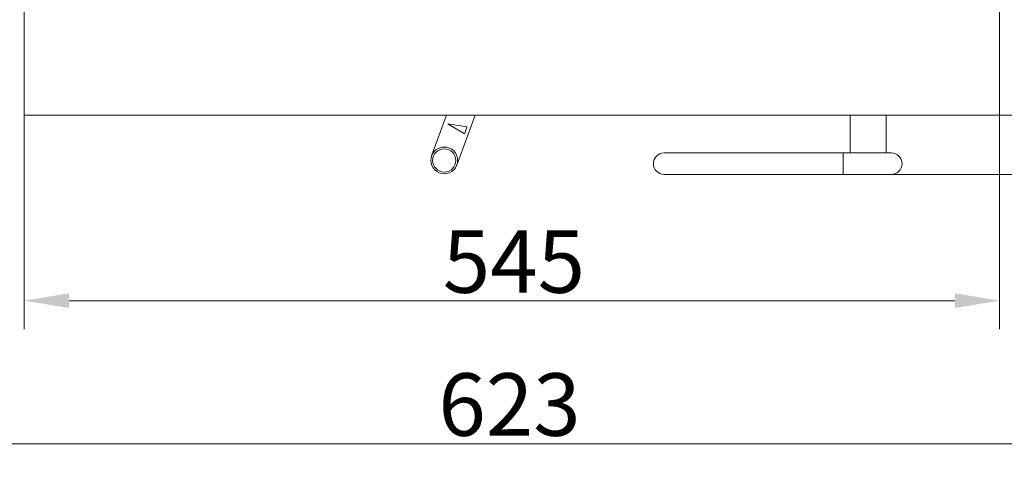
# Model space of a CAD drawing. Extents: x -2280 to 243, y -2184 to 1146.
# Drawn here: x -1839 to -1289, y -2184 to -1930 of the extents above; entities that cross this region are included whole.
import ezdxf

# ---------------------------------------------------------------- set-up
doc = ezdxf.new("R2010")
doc.units = 0
doc.header["$LTSCALE"] = 5
doc.layers.add('Bemaßungen(Brunner)', color=7, linetype='Continuous', lineweight=25)
doc.layers.add('LAYER14', color=30, linetype='Continuous')
doc.layers.add('SLD-0', color=7, linetype='Continuous')
doc.styles.add('Brunner 2014', font='arial.ttf', dxfattribs={"height": 35})
doc.dimstyles.new('Brunner 2014', dxfattribs={"dimscale": 5, "dimtxt": 35, "dimasz": 5, "dimexe": 3.175, "dimexo": 0, "dimgap": 0.762, "dimtad": 1, "dimdec": 0, "dimrnd": 1e-08, "dimtxsty": 'Brunner 2014', "dimcen": 0.09, "dimdle": 10, "dimclrd": 7, "dimclre": 7, "dimclrt": 7, "dimadec": 1, "dimazin": 2, "dimtfac": 0.666667, "dimtdec": 0, "dimtmove": 0, "dimatfit": 3, "dimldrblk": 'Filled-1', "dimfxl": 1, "dimtolj": 1, "dimlwd": 5, "dimlwe": 5, "dimarcsym": 0})

# ---------------------------------------------------------------- blocks, each defined once
blk = doc.blocks.new('*D84')
at = {"layer": 'Defpoints', "color": 0, "lineweight": 5, "transparency": 16777216}
for p in [(-1564.4, -1702.94), (-1291.9, -1983.94), (-1106.83, -1983.94)]:
    blk.add_point(p, dxfattribs=at)
at = {"layer": 'SLD-0', "color": 7, "linetype": 'Continuous', "lineweight": 5, "transparency": 16777216}
for p, q in [((-1564.4, -1702.94), (-1090.96, -1702.94)), ((-1106.83, -1727.94), (-1106.83, -1958.94)), ((-1291.9, -1983.94), (-1090.96, -1983.94))]:
    blk.add_line(p, q, dxfattribs=at)
at = {"layer": 'SLD-0', "color": 7, "lineweight": 5, "transparency": 16777216}
for points in [[(-1111, -1727.94), (-1102.66, -1727.94), (-1106.83, -1702.94)], [(-1111, -1958.94), (-1102.66, -1958.94), (-1106.83, -1983.94)]]:
    blk.add_solid(points, dxfattribs=at)
at = {"layer": 'SLD-0', "color": 1, "lineweight": 9, "transparency": 16777216, "insert": (-1146.38, -1842.42), "char_height": 35, "attachment_point": 2, "rotation": 90, "style": 'Brunner 2014'}
blk.add_mtext('\\A1;281', dxfattribs=at)
blk = doc.blocks.new('Filled-1')
at = {"color": 0}
for p, q in [((0, 0), (-1, 0.167)), ((-1, 0.167), (-1, -0.167)), ((-1, 0), (0, 0)), ((-1, -0.167), (0, 0))]:
    blk.add_line(p, q, dxfattribs=at)
at = {"color": 0, "flags": 128}
blk.add_lwpolyline([(-1, -0.167), (0, 0), (-1, 0.167), (-1, -0.167)], dxfattribs=at)
at = {"color": 0}
blk.add_solid([(-1, -0.167), (0, 0), (-1, 0.167), (-1, -0.167)], dxfattribs=at)
blk = doc.blocks.new('*D85')
at = {"layer": 'Defpoints', "color": 0, "lineweight": 5, "transparency": 16777216}
for p in [(-1291.9, -1421.94), (-1291.9, -1983.94), (-1011.93, -1983.94)]:
    blk.add_point(p, dxfattribs=at)
at = {"layer": 'SLD-0', "color": 7, "linetype": 'Continuous', "lineweight": 5, "transparency": 16777216}
for p, q in [((-1291.9, -1421.94), (-996.05, -1421.94)), ((-1011.93, -1446.94), (-1011.93, -1958.94)), ((-1291.9, -1983.94), (-996.05, -1983.94))]:
    blk.add_line(p, q, dxfattribs=at)
at = {"layer": 'SLD-0', "color": 7, "lineweight": 5, "transparency": 16777216}
for points in [[(-1016.09, -1446.94), (-1007.76, -1446.94), (-1011.93, -1421.94)], [(-1016.09, -1958.94), (-1007.76, -1958.94), (-1011.93, -1983.94)]]:
    blk.add_solid(points, dxfattribs=at)
at = {"layer": 'SLD-0', "color": 7, "lineweight": 9, "transparency": 16777216, "insert": (-1051.48, -1705), "char_height": 35, "attachment_point": 2, "rotation": 90, "style": 'Brunner 2014'}
blk.add_mtext('\\A1;562', dxfattribs=at)
blk = doc.blocks.new('*D86')
at = {"layer": 'Defpoints', "color": 0, "lineweight": 5, "transparency": 16777216}
for p in [(-1836.9, -1983.94), (-1291.9, -1983.94), (-1291.9, -2087.69)]:
    blk.add_point(p, dxfattribs=at)
at = {"layer": 'SLD-0', "color": 7, "linetype": 'Continuous', "lineweight": 5, "transparency": 16777216}
for p, q in [((-1836.9, -1983.94), (-1836.9, -2103.56)), ((-1291.9, -1983.94), (-1291.9, -2103.56)), ((-1811.9, -2087.69), (-1316.9, -2087.69))]:
    blk.add_line(p, q, dxfattribs=at)
at = {"layer": 'SLD-0', "color": 7, "lineweight": 5, "transparency": 16777216}
for points in [[(-1811.9, -2083.52), (-1811.9, -2091.85), (-1836.9, -2087.69)], [(-1316.9, -2083.52), (-1316.9, -2091.85), (-1291.9, -2087.69)]]:
    blk.add_solid(points, dxfattribs=at)
at = {"layer": 'SLD-0', "color": 30, "lineweight": 9, "transparency": 16777216, "insert": (-1563.32, -2048.28), "char_height": 35, "attachment_point": 2, "style": 'Brunner 2014'}
blk.add_mtext('\\A1;545', dxfattribs=at)
blk = doc.blocks.new('*D87')
at = {"layer": 'Defpoints', "color": 0, "lineweight": 5, "transparency": 16777216}
for p in [(-1291.9, -1983.94), (-1182.9, -1983.94), (-1352.4, -2017.03)]:
    blk.add_point(p, dxfattribs=at)
at = {"layer": 'SLD-0', "color": 7, "linetype": 'Continuous', "lineweight": 5, "transparency": 16777216}
for p, q in [((-1182.9, -1958.94), (-1182.9, -1933.94)), ((-1291.9, -1983.94), (-1167.02, -1983.94)), ((-1182.9, -1983.94), (-1182.9, -2017.03)), ((-1352.4, -2017.03), (-1167.02, -2017.03)), ((-1182.9, -2042.03), (-1182.9, -2124.77))]:
    blk.add_line(p, q, dxfattribs=at)
at = {"layer": 'SLD-0', "color": 7, "lineweight": 5, "transparency": 16777216}
for points in [[(-1187.06, -1958.94), (-1178.73, -1958.94), (-1182.9, -1983.94)], [(-1187.06, -2042.03), (-1178.73, -2042.03), (-1182.9, -2017.03)]]:
    blk.add_solid(points, dxfattribs=at)
at = {"layer": 'SLD-0', "color": 7, "lineweight": 9, "transparency": 16777216, "insert": (-1222.47, -2095.9), "char_height": 35, "attachment_point": 2, "rotation": 90, "style": 'Brunner 2014'}
blk.add_mtext('\\A1;33', dxfattribs=at)
blk = doc.blocks.new('*D88')
at = {"layer": 'Defpoints', "color": 0, "lineweight": 5, "transparency": 16777216}
for p in [(-1875.9, -1879.46), (-1252.9, -1879.46), (-1875.9, -2167.87)]:
    blk.add_point(p, dxfattribs=at)
at = {"layer": 'SLD-0', "color": 7, "linetype": 'Continuous', "lineweight": 5, "transparency": 16777216}
for p, q in [((-1875.9, -1879.46), (-1875.9, -2183.74)), ((-1252.9, -1879.46), (-1252.9, -2183.74)), ((-1277.9, -2167.87), (-1850.9, -2167.87))]:
    blk.add_line(p, q, dxfattribs=at)
at = {"layer": 'SLD-0', "color": 7, "lineweight": 5, "transparency": 16777216}
for points in [[(-1850.9, -2163.7), (-1850.9, -2172.04), (-1875.9, -2167.87)], [(-1277.9, -2163.7), (-1277.9, -2172.04), (-1252.9, -2167.87)]]:
    blk.add_solid(points, dxfattribs=at)
at = {"layer": 'SLD-0', "color": 7, "lineweight": 9, "transparency": 16777216, "insert": (-1565.79, -2128.3), "char_height": 35, "attachment_point": 2, "style": 'Brunner 2014'}
blk.add_mtext('\\A1;623', dxfattribs=at)
blk = doc.blocks.new('*D124')
at = {"layer": 'Defpoints', "color": 0, "lineweight": 5, "transparency": 16777216}
for p in [(-2057.5, -1615.01), (-1768.42, -1615.01), (-1768.4, -1790.81)]:
    blk.add_point(p, dxfattribs=at)
at = {"layer": 'SLD-0', "color": 7, "linetype": 'Continuous', "lineweight": 5, "transparency": 16777216}
for p, q in [((-1768.42, -1615.01), (-2073.37, -1615.01)), ((-2057.5, -1640.01), (-2057.5, -1765.81)), ((-1768.4, -1790.81), (-2073.37, -1790.81)), ((-2057.5, -1790.81), (-2057.5, -2129.05))]:
    blk.add_line(p, q, dxfattribs=at)
at = {"layer": 'SLD-0', "color": 7, "lineweight": 5, "transparency": 16777216}
for points in [[(-2061.66, -1640.01), (-2053.33, -1640.01), (-2057.5, -1615.01)], [(-2061.66, -1765.81), (-2053.33, -1765.81), (-2057.5, -1790.81)]]:
    blk.add_solid(points, dxfattribs=at)
at = {"layer": 'SLD-0', "color": 1, "lineweight": 9, "transparency": 16777216, "insert": (-2099, -1972.43), "char_height": 35, "attachment_point": 2, "rotation": 90, "style": 'Brunner 2014'}
blk.add_mtext('\\A1;%%C160/180/200', dxfattribs=at)
blk = doc.blocks.new('*D126')
at = {"layer": 'Bemaßungen(Brunner)', "color": 7, "linetype": 'Continuous', "lineweight": 5, "transparency": 16777216}
for p, q in [((-1360.89, -1559.47), (-1340.46, -1545.06)), ((-1381.32, -1573.87), (-1747.47, -1832.02)), ((-1990.72, -2003.51), (-1767.9, -1846.42))]:
    blk.add_line(p, q, dxfattribs=at)
at = {"layer": 'Bemaßungen(Brunner)', "color": 7, "lineweight": 5, "transparency": 16777216}
for points in [[(-1363.29, -1556.06), (-1358.49, -1562.87), (-1381.32, -1573.87)], [(-1770.31, -1843.01), (-1765.5, -1849.83), (-1747.47, -1832.02)]]:
    blk.add_solid(points, dxfattribs=at)
at = {"layer": 'Defpoints', "color": 0, "lineweight": 5, "transparency": 16777216}
for p in [(-1381.32, -1573.87), (-1747.47, -1832.02)]:
    blk.add_point(p, dxfattribs=at)
at = {"layer": 'Bemaßungen(Brunner)', "color": 7, "lineweight": 9, "transparency": 16777216, "insert": (-1953.47, -1949.52), "char_height": 35, "attachment_point": 5, "rotation": 35.1842, "style": 'Brunner 2014'}
blk.add_mtext('\\A1;∅448', dxfattribs=at)

msp = doc.modelspace()

# ---------------------------------------------------------------- linework, layer by layer
at = {"color": 7, "linetype": 'Continuous', "lineweight": 9}
for p, q in [((-1600.98, -1983.94), (-1609.3, -2006.64)), ((-1595.21, -2011.81), (-1585, -1983.94)), ((-1375.4, -2005.03), (-1375.4, -1983.94)), ((-1355.4, -1983.94), (-1355.4, -2005.03)), ((-1600.06, -1988.83), (-1591.1, -1994.1)), ((-1589.76, -1990.42), (-1599.99, -1988.65)), ((-1590.81, -1993.99), (-1589.6, -1990.69)), ((-1379.4, -2005.03), (-1479.4, -2005.03)), ((-1352.4, -2005.03), (-1379.4, -2005.03)), ((-1379.4, -2005.03), (-1379.4, -2008.03)), ((-1379.4, -2005.03), (-1379.4, -2017.03)), ((-1379.4, -2008.03), (-1379.4, -2017.03)), ((-1479.4, -2017.03), (-1379.4, -2017.03)), ((-1379.4, -2017.03), (-1352.4, -2017.03))]:
    msp.add_line(p, q, dxfattribs=at)
for radius in [7.5, 6.5]:
    msp.add_circle((-1602.26, -2009.22), radius, dxfattribs=at)
for centre, radius, start, end in [((-1600.01, -1988.75), 0.1, 80.1736, 239.5639), ((-1589.79, -1990.62), 0.2, 339.8688, 80.1736), ((-1591, -1993.92), 0.2, 239.5639, 339.8688), ((-1479.4, -2011.03), 6, 90, 270), ((-1352.4, -2011.03), 6, 270, 90)]:
    msp.add_arc(centre, radius, start, end, dxfattribs=at)
at = {"layer": 'LAYER14', "linetype": 'Continuous', "lineweight": 9}
for p, q in [((-1836.9, -1923.94), (-1836.9, -1943.44)), ((-1291.9, -1964.44), (-1291.9, -1923.94)), ((-1836.9, -1943.44), (-1836.9, -1943.94)), ((-1836.9, -1944.94), (-1836.9, -1943.94)), ((-1836.9, -1944.94), (-1836.9, -1962.94)), ((-1836.9, -1963.94), (-1836.9, -1962.94)), ((-1836.9, -1963.94), (-1836.9, -1964.44)), ((-1836.9, -1964.44), (-1836.9, -1983.94)), ((-1291.9, -1983.94), (-1291.9, -1964.44)), ((-1836.9, -1983.94), (-1291.9, -1983.94))]:
    msp.add_line(p, q, dxfattribs=at)

# ---------------------------------------------------------------- dimensions: what is measured, and where the dimension line sits
at = {"layer": 'Bemaßungen(Brunner)', "lineweight": 9}
dim = msp.add_diameter_dim_2p(p1=(-1381.32, -1573.87), p2=(-1747.47, -1832.02), dimstyle='Brunner 2014', dxfattribs=at)
dim.commit()
dim.dimension.update_dxf_attribs({"geometry": '*D126', "text_midpoint": (-1940.41, -1968.04), "dimtype": 163})
at = {"layer": 'SLD-0', "lineweight": 9}
for base, p1, picture, middle in [((-1011.93, -1983.94), (-1291.9, -1421.94), '*D85', (-1011.93, -1705)), ((-1182.9, -1983.94), (-1352.4, -2017.03), '*D87', (-1182.9, -2095.9))]:
    dim = msp.add_linear_dim(base=base, p1=p1, p2=(-1291.9, -1983.94), angle=90, dimstyle='Brunner 2014', dxfattribs=at)
    dim.commit()
    dim.dimension.update_dxf_attribs({"geometry": picture, "text_midpoint": middle, "dimtype": 160})
at = {"layer": 'SLD-0', "color": 0, "lineweight": 9}
dim = msp.add_linear_dim(base=(-2057.5, -1615.01), p1=(-1768.4, -1790.81), p2=(-1768.42, -1615.01), angle=90, text='%%C160/180/200', dimstyle='Brunner 2014', override={"dimclrt": 1}, dxfattribs=at)
dim.commit()
dim.dimension.update_dxf_attribs({"geometry": '*D124', "text_midpoint": (-2057.5, -1972.43), "dimtype": 160})
at = {"layer": 'SLD-0', "lineweight": 9}
dim = msp.add_linear_dim(base=(-1106.83, -1983.94), p1=(-1564.4, -1702.94), p2=(-1291.9, -1983.94), angle=90, dimstyle='Brunner 2014', override={"dimclrt": 1}, dxfattribs=at)
dim.commit()
dim.dimension.update_dxf_attribs({"geometry": '*D84', "text_midpoint": (-1106.83, -1842.42), "dimtype": 160})
dim = msp.add_linear_dim(base=(-1875.9, -2167.87), p1=(-1252.9, -1879.46), p2=(-1875.9, -1879.46), dimstyle='Brunner 2014', dxfattribs=at)
dim.commit()
dim.dimension.update_dxf_attribs({"geometry": '*D88', "text_midpoint": (-1565.79, -2167.87), "dimtype": 160})
dim = msp.add_linear_dim(base=(-1291.9, -2087.69), p1=(-1836.9, -1983.94), p2=(-1291.9, -1983.94), dimstyle='Brunner 2014', override={"dimclrt": 30}, dxfattribs=at)
dim.commit()
dim.dimension.update_dxf_attribs({"geometry": '*D86', "text_midpoint": (-1563.32, -2087.69), "dimtype": 160})

doc.saveas('drawing.dxf')
